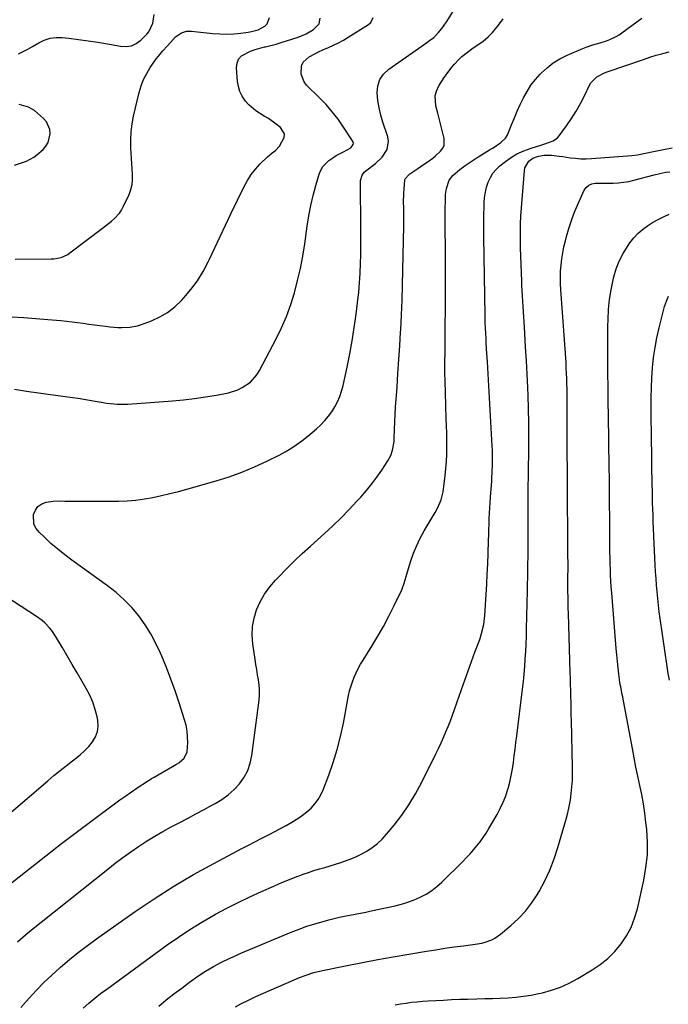
# Model space of a CAD drawing. Units: inches. Extents: x 1874983 to 1880298, y 453884 to 459305.
# Drawn here: x 1877395 to 1877718, y 456098 to 456589 of the extents above; entities that cross this region are included whole.
import ezdxf

# ---------------------------------------------------------------- set-up
doc = ezdxf.new("R2010")
doc.units = ezdxf.units.IN
doc.header["$MEASUREMENT"] = 0
doc.layers.add('7', color=7, linetype='Continuous')
doc.layers.add('8', color=7, linetype='Continuous')

msp = doc.modelspace()

# ---------------------------------------------------------------- linework, layer by layer
at = {"layer": '7', "color": 18}
for points in [[(1877394.55, 456571.51, 1772), (1877396.92, 456572.68, 1772), (1877399.26, 456573.91, 1772), (1877401.57, 456575.2, 1772), (1877404.71, 456577.06, 1772), (1877407.47, 456578.38, 1772), (1877410.32, 456579.32, 1772), (1877413.3, 456579.68, 1772), (1877416.36, 456579.66, 1772), (1877419.75, 456579.3, 1772), (1877424.56, 456578.73, 1772), (1877429.37, 456578.09, 1772), (1877434.16, 456577.33, 1772), (1877438.94, 456576.5, 1772), (1877445.47, 456575.29, 1772), (1877448.24, 456575.19, 1772), (1877450.85, 456575.59, 1772), (1877453.24, 456576.72, 1772), (1877455.48, 456578.35, 1772), (1877458.55, 456581.37, 1772), (1877459.6, 456582.55, 1772), (1877461.5, 456586.82, 1772), (1877462.18, 456591.06, 1772)], [(1877391.18, 456440.45, 1776), (1877397.21, 456440.14, 1776), (1877403.24, 456439.72, 1776), (1877409.26, 456439.23, 1776), (1877415.72, 456438.65, 1776), (1877418.51, 456438.38, 1776), (1877421.29, 456438.07, 1776), (1877424.07, 456437.71, 1776), (1877426.85, 456437.32, 1776), (1877429.62, 456436.92, 1776), (1877432.4, 456436.53, 1776), (1877435.17, 456436.15, 1776), (1877437.95, 456435.79, 1776), (1877440.03, 456435.53, 1776), (1877444.03, 456435.18, 1776), (1877446.04, 456435.14, 1776), (1877450.04, 456435.33, 1776), (1877453.94, 456436.11, 1776), (1877455.84, 456436.72, 1776), (1877460.78, 456438.58, 1776), (1877464.94, 456440.49, 1776), (1877468.88, 456442.75, 1776), (1877472.47, 456445.53, 1776), (1877475.82, 456448.66, 1776), (1877476.98, 456449.9, 1776), (1877480.52, 456454.07, 1776), (1877483.78, 456458.42, 1776), (1877486.61, 456463.07, 1776), (1877489.16, 456467.9, 1776), (1877489.79, 456469.25, 1776), (1877492.45, 456474.9, 1776), (1877495.11, 456480.54, 1776), (1877497.78, 456486.18, 1776), (1877500.46, 456491.82, 1776), (1877506.95, 456505.43, 1776), (1877508.62, 456508.49, 1776), (1877510.5, 456511.42, 1776), (1877512.68, 456514.12, 1776), (1877515.06, 456516.68, 1776), (1877518.67, 456520.16, 1776), (1877520.98, 456522.14, 1776), (1877522.58, 456523.37, 1776), (1877524.59, 456525.59, 1776), (1877526.9, 456529.83, 1776), (1877527.04, 456531.64, 1776), (1877525.09, 456534.91, 1776), (1877523.04, 456536.48, 1776), (1877519.08, 456539.28, 1776), (1877517.02, 456540.57, 1776), (1877512.9, 456543.09, 1776), (1877509.28, 456546.18, 1776), (1877507.68, 456547.98, 1776), (1877506, 456550.5, 1776), (1877504.88, 456552.78, 1776), (1877504.17, 456555.22, 1776), (1877503.75, 456557.77, 1776), (1877503.24, 456564.62, 1776), (1877503.53, 456566.91, 1776), (1877504.27, 456568.92, 1776), (1877505.72, 456570.5, 1776), (1877510.11, 456572.8, 1776), (1877512.45, 456573.63, 1776), (1877517.23, 456574.97, 1776), (1877517.65, 456575.07, 1776), (1877520.28, 456575.72, 1776), (1877522.89, 456576.41, 1776), (1877525.49, 456577.16, 1776), (1877528.07, 456577.95, 1776), (1877533.93, 456579.82, 1776), (1877537.92, 456581.45, 1776), (1877541.6, 456583.67, 1776), (1877544.37, 456586.55, 1776), (1877544.87, 456589.36, 1776)], [(1877392.67, 456404.42, 1778), (1877398.59, 456403.48, 1778), (1877404.53, 456402.62, 1778), (1877421.47, 456400.34, 1778), (1877424.32, 456399.93, 1778), (1877427.16, 456399.49, 1778), (1877430, 456399.01, 1778), (1877432.83, 456398.5, 1778), (1877436.74, 456397.79, 1778), (1877438.5, 456397.52, 1778), (1877442.03, 456397.11, 1778), (1877443.8, 456397, 1778), (1877447.35, 456396.96, 1778), (1877449.12, 456397.05, 1778), (1877471.27, 456398.64, 1778), (1877476.79, 456399.14, 1778), (1877482.28, 456399.77, 1778), (1877487.75, 456400.59, 1778), (1877493.2, 456401.55, 1778), (1877499.18, 456402.72, 1778), (1877503.88, 456404.15, 1778), (1877506.08, 456405.23, 1778), (1877510.12, 456408.04, 1778), (1877513.35, 456411.67, 1778), (1877514.65, 456413.75, 1778), (1877522.96, 456429.49, 1778), (1877525.68, 456435.07, 1778), (1877528.15, 456440.76, 1778), (1877530.25, 456446.6, 1778), (1877532.1, 456452.54, 1778), (1877533.64, 456458.57, 1778), (1877535.02, 456464.64, 1778), (1877536.17, 456470.76, 1778), (1877537.17, 456476.91, 1778), (1877538.42, 456485.73, 1778), (1877539.25, 456490.83, 1778), (1877540.23, 456495.9, 1778), (1877541.42, 456500.93, 1778), (1877542.75, 456505.92, 1778), (1877544.41, 456511.64, 1778), (1877545.21, 456513.62, 1778), (1877546.23, 456515.44, 1778), (1877549.21, 456518.43, 1778), (1877551.11, 456519.72, 1778), (1877552.88, 456520.82, 1778), (1877556.58, 456522.77, 1778), (1877560.23, 456524.72, 1778), (1877561.33, 456526.43, 1778), (1877561.42, 456527.04, 1778), (1877561.03, 456528.26, 1778), (1877556.58, 456535.03, 1778), (1877553.83, 456538.92, 1778), (1877550.93, 456542.68, 1778), (1877547.8, 456546.25, 1778), (1877544.51, 456549.69, 1778), (1877538.13, 456555.94, 1778), (1877536.83, 456557.6, 1778), (1877535.36, 456561.38, 1778), (1877535.64, 456565.52, 1778), (1877536.42, 456567.32, 1778), (1877539.35, 456570.08, 1778), (1877539.71, 456570.27, 1778), (1877544.03, 456572.49, 1778), (1877546.23, 456573.51, 1778), (1877549.06, 456574.74, 1778), (1877551.57, 456575.86, 1778), (1877554.04, 456577.06, 1778), (1877556.45, 456578.38, 1778), (1877558.82, 456579.77, 1778), (1877568.99, 456586.09, 1778), (1877570.12, 456587.11, 1778), (1877571.33, 456589.63, 1778)], [(1877392.91, 456469.31, 1774), (1877410.95, 456469.42, 1774), (1877412.19, 456469.48, 1774), (1877415.83, 456470.14, 1774), (1877419.19, 456471.65, 1774), (1877420.21, 456472.35, 1774), (1877436.51, 456484.69, 1774), (1877438.01, 456485.85, 1774), (1877440.94, 456488.22, 1774), (1877442.37, 456489.44, 1774), (1877444.91, 456492.15, 1774), (1877445.92, 456493.69, 1774), (1877446.81, 456495.33, 1774), (1877449.66, 456501.47, 1774), (1877450.56, 456503.91, 1774), (1877451.21, 456506.39, 1774), (1877451.47, 456508.94, 1774), (1877451.47, 456511.54, 1774), (1877451.28, 456514.17, 1774), (1877451.09, 456516.81, 1774), (1877450.92, 456519.44, 1774), (1877450.76, 456522.08, 1774), (1877450.6, 456524.77, 1774), (1877450.54, 456528.74, 1774), (1877450.71, 456532.68, 1774), (1877451.22, 456536.6, 1774), (1877451.96, 456540.5, 1774), (1877454.73, 456552.26, 1774), (1877455.71, 456555.56, 1774), (1877456.92, 456558.75, 1774), (1877458.48, 456561.79, 1774), (1877460.27, 456564.73, 1774), (1877462.22, 456567.54, 1774), (1877463.24, 456568.97, 1774), (1877464.31, 456570.37, 1774), (1877466.57, 456573.06, 1774), (1877468.66, 456575.4, 1774), (1877470.29, 456577.24, 1774), (1877472.75, 456579.98, 1774), (1877475.74, 456581.99, 1774), (1877478.26, 456582.76, 1774), (1877479.51, 456582.86, 1774), (1877480.78, 456582.83, 1774), (1877491.41, 456581.72, 1774), (1877494.92, 456581.47, 1774), (1877498.42, 456581.39, 1774), (1877501.93, 456581.54, 1774), (1877505.43, 456581.86, 1774), (1877508.95, 456582.3, 1774), (1877510.67, 456582.6, 1774), (1877514, 456583.56, 1774), (1877517.29, 456585.3, 1774), (1877518.46, 456586.48, 1774), (1877519.69, 456589.64, 1774)], [(1877394.1, 456129.08, 1782), (1877396.76, 456131.45, 1782), (1877399.5, 456133.74, 1782), (1877439.07, 456165.36, 1782), (1877442.83, 456168.28, 1782), (1877446.63, 456171.15, 1782), (1877450.49, 456173.92, 1782), (1877454.41, 456176.64, 1782), (1877458.39, 456179.24, 1782), (1877462.44, 456181.74, 1782), (1877466.56, 456184.12, 1782), (1877470.73, 456186.4, 1782), (1877474.58, 456188.43, 1782), (1877478.76, 456190.64, 1782), (1877482.94, 456192.85, 1782), (1877487.11, 456195.08, 1782), (1877491.28, 456197.32, 1782), (1877492.57, 456198.02, 1782), (1877495.95, 456200.09, 1782), (1877499.13, 456202.4, 1782), (1877502.04, 456205.05, 1782), (1877504.76, 456207.92, 1782), (1877507.01, 456211.12, 1782), (1877508.85, 456214.49, 1782), (1877510.09, 456218.14, 1782), (1877510.92, 456221.96, 1782), (1877514.41, 456249.54, 1782), (1877514.62, 456252.09, 1782), (1877514.67, 456254.63, 1782), (1877514.48, 456257.17, 1782), (1877514.14, 456259.7, 1782), (1877513.69, 456262.23, 1782), (1877513.26, 456264.76, 1782), (1877512.85, 456267.3, 1782), (1877512.45, 456269.84, 1782), (1877511.28, 456277.6, 1782), (1877510.97, 456281.94, 1782), (1877511.12, 456286.24, 1782), (1877511.94, 456290.45, 1782), (1877513.22, 456294.62, 1782), (1877515.07, 456298.6, 1782), (1877517.21, 456302.41, 1782), (1877519.76, 456305.94, 1782), (1877522.59, 456309.3, 1782), (1877524.11, 456310.9, 1782), (1877527.96, 456314.87, 1782), (1877531.89, 456318.77, 1782), (1877535.91, 456322.57, 1782), (1877540, 456326.3, 1782), (1877547.07, 456332.57, 1782), (1877551.26, 456336.43, 1782), (1877555.36, 456340.37, 1782), (1877559.32, 456344.45, 1782), (1877563.19, 456348.62, 1782), (1877565.11, 456350.76, 1782), (1877567.88, 456353.99, 1782), (1877570.56, 456357.29, 1782), (1877573.1, 456360.7, 1782), (1877575.54, 456364.18, 1782), (1877578.64, 456368.82, 1782), (1877580.04, 456371.36, 1782), (1877580.99, 456374.1, 1782), (1877581.7, 456378.42, 1782), (1877581.79, 456379.87, 1782), (1877581.94, 456384.41, 1782), (1877582.08, 456388.14, 1782), (1877582.25, 456391.88, 1782), (1877582.47, 456395.6, 1782), (1877582.71, 456399.33, 1782), (1877583.15, 456405.53, 1782), (1877583.63, 456412.36, 1782), (1877584.08, 456419.18, 1782), (1877584.51, 456426.01, 1782), (1877584.91, 456432.84, 1782), (1877584.98, 456434.04, 1782), (1877585.36, 456441.47, 1782), (1877585.69, 456448.9, 1782), (1877585.93, 456456.34, 1782), (1877586.11, 456463.77, 1782), (1877586.51, 456485.9, 1782), (1877586.54, 456488.2, 1782), (1877586.54, 456490.51, 1782), (1877586.47, 456495.11, 1782), (1877586.44, 456497.41, 1782), (1877586.55, 456502, 1782), (1877586.69, 456504.3, 1782), (1877587.09, 456508.59, 1782), (1877587.28, 456509.22, 1782), (1877588.97, 456511.32, 1782), (1877589.5, 456511.75, 1782), (1877590.06, 456512.16, 1782), (1877593.99, 456514.78, 1782), (1877595.41, 456515.73, 1782), (1877598.23, 456517.64, 1782), (1877601.01, 456519.6, 1782), (1877602.34, 456520.66, 1782), (1877604.81, 456522.99, 1782), (1877605.98, 456524.6, 1782), (1877606.63, 456526.09, 1782), (1877606.66, 456529.42, 1782), (1877605.53, 456533.95, 1782), (1877604.85, 456536.64, 1782), (1877604.15, 456539.34, 1782), (1877603.45, 456542.03, 1782), (1877602.5, 456545.62, 1782), (1877602.2, 456550.61, 1782), (1877602.84, 456552.99, 1782), (1877604.02, 456555.59, 1782), (1877606.71, 456559.79, 1782), (1877608.15, 456561.82, 1782), (1877610.49, 456564.92, 1782), (1877611.63, 456566.31, 1782), (1877614.09, 456568.92, 1782), (1877615.41, 456570.14, 1782), (1877618.2, 456572.41, 1782), (1877621.14, 456574.49, 1782), (1877623.48, 456576.04, 1782), (1877626.05, 456577.93, 1782), (1877628.48, 456579.96, 1782), (1877630.7, 456582.22, 1782), (1877633.68, 456585.8, 1782), (1877636.07, 456588.93, 1782)], [(1877395.7, 456096.51, 1784), (1877399.84, 456101.13, 1784), (1877403.5, 456105.06, 1784), (1877407.25, 456108.89, 1784), (1877411.14, 456112.58, 1784), (1877415.12, 456116.18, 1784), (1877415.61, 456116.61, 1784), (1877419.96, 456120.28, 1784), (1877424.38, 456123.86, 1784), (1877428.91, 456127.3, 1784), (1877433.51, 456130.65, 1784), (1877452.71, 456144.19, 1784), (1877462.24, 456150.65, 1784), (1877471.93, 456156.85, 1784), (1877481.85, 456162.67, 1784), (1877491.92, 456168.25, 1784), (1877505.91, 456175.65, 1784), (1877509.1, 456177.32, 1784), (1877512.31, 456178.99, 1784), (1877515.52, 456180.63, 1784), (1877519.46, 456182.63, 1784), (1877522.31, 456184.1, 1784), (1877525.14, 456185.6, 1784), (1877527.95, 456187.15, 1784), (1877530.73, 456188.74, 1784), (1877533.8, 456190.64, 1784), (1877536.08, 456192.22, 1784), (1877538.24, 456193.96, 1784), (1877540.33, 456195.8, 1784), (1877542.21, 456197.82, 1784), (1877543.87, 456199.98, 1784), (1877545.23, 456202.34, 1784), (1877546.38, 456204.84, 1784), (1877549.18, 456212.21, 1784), (1877551.4, 456218.55, 1784), (1877553.38, 456224.96, 1784), (1877555.02, 456231.46, 1784), (1877556.43, 456238.03, 1784), (1877559.01, 456251.86, 1784), (1877559.53, 456254.2, 1784), (1877560.92, 456258.76, 1784), (1877561.8, 456260.99, 1784), (1877563.87, 456265.31, 1784), (1877565.04, 456267.4, 1784), (1877566.26, 456269.46, 1784), (1877570.67, 456276.51, 1784), (1877573.6, 456281.38, 1784), (1877576.42, 456286.3, 1784), (1877579.06, 456291.33, 1784), (1877581.59, 456296.41, 1784), (1877585.48, 456304.56, 1784), (1877586.77, 456307.82, 1784), (1877587.75, 456311.19, 1784), (1877588.09, 456312.31, 1784), (1877588.42, 456313.44, 1784), (1877590.12, 456319.01, 1784), (1877591.44, 456322.85, 1784), (1877592.95, 456326.62, 1784), (1877594.71, 456330.27, 1784), (1877596.65, 456333.85, 1784), (1877602.09, 456343.04, 1784), (1877603.43, 456345.48, 1784), (1877605.12, 456349.28, 1784), (1877605.86, 456351.94, 1784), (1877606.09, 456353.3, 1784), (1877607.15, 456361.42, 1784), (1877607.54, 456364.93, 1784), (1877607.82, 456368.45, 1784), (1877607.96, 456371.98, 1784), (1877608.01, 456375.52, 1784), (1877607.96, 456379.06, 1784), (1877607.9, 456382.6, 1784), (1877607.81, 456386.14, 1784), (1877607.71, 456389.67, 1784), (1877607.27, 456402.93, 1784), (1877607.14, 456407.9, 1784), (1877607.05, 456412.88, 1784), (1877607.03, 456417.86, 1784), (1877607.06, 456422.83, 1784), (1877607.11, 456427.81, 1784), (1877607.16, 456432.79, 1784), (1877607.21, 456437.76, 1784), (1877607.25, 456442.74, 1784), (1877607.27, 456445.77, 1784), (1877607.31, 456452.26, 1784), (1877607.33, 456458.75, 1784), (1877607.32, 456465.25, 1784), (1877607.29, 456471.74, 1784), (1877607.19, 456487.46, 1784), (1877607.18, 456490.05, 1784), (1877607.18, 456492.63, 1784), (1877607.2, 456495.22, 1784), (1877607.23, 456497.81, 1784), (1877607.35, 456501.47, 1784), (1877607.75, 456504.42, 1784), (1877609.18, 456508.57, 1784), (1877611, 456510.94, 1784), (1877614.45, 456513.97, 1784), (1877617.11, 456515.89, 1784), (1877619.09, 456517.25, 1784), (1877623.12, 456519.89, 1784), (1877625.17, 456521.16, 1784), (1877629.28, 456523.65, 1784), (1877630.7, 456524.53, 1784), (1877632.1, 456525.43, 1784), (1877634.86, 456527.31, 1784), (1877637.19, 456529.53, 1784), (1877638.06, 456530.88, 1784), (1877638.77, 456532.35, 1784), (1877640.26, 456536.23, 1784), (1877641.61, 456539.64, 1784), (1877643.04, 456543.02, 1784), (1877644.56, 456546.35, 1784), (1877646.14, 456549.66, 1784), (1877647.91, 456552.85, 1784), (1877649.87, 456555.9, 1784), (1877652.1, 456558.76, 1784), (1877654.52, 456561.49, 1784), (1877654.97, 456561.95, 1784), (1877657.88, 456564.61, 1784), (1877660.97, 456567.02, 1784), (1877664.32, 456569.05, 1784), (1877667.85, 456570.82, 1784), (1877675.66, 456574.19, 1784), (1877677.33, 456574.86, 1784), (1877680.73, 456576.03, 1784), (1877682.6, 456576.55, 1784), (1877684.27, 456577.01, 1784), (1877687.57, 456578.06, 1784), (1877689.2, 456578.65, 1784), (1877692.32, 456580.1, 1784), (1877693.79, 456580.99, 1784), (1877695.22, 456581.97, 1784), (1877705.07, 456589.34, 1784)], [(1877426.82, 456096.15, 1786), (1877429.66, 456098.62, 1786), (1877432.55, 456101.04, 1786), (1877435.52, 456103.36, 1786), (1877438.53, 456105.63, 1786), (1877468.59, 456127.59, 1786), (1877474.24, 456131.55, 1786), (1877479.99, 456135.36, 1786), (1877485.88, 456138.95, 1786), (1877491.86, 456142.39, 1786), (1877492.71, 456142.86, 1786), (1877498.38, 456145.88, 1786), (1877504.09, 456148.8, 1786), (1877509.88, 456151.58, 1786), (1877515.72, 456154.26, 1786), (1877521.79, 456156.95, 1786), (1877524.64, 456158.19, 1786), (1877527.5, 456159.39, 1786), (1877530.39, 456160.55, 1786), (1877533.28, 456161.67, 1786), (1877533.84, 456161.89, 1786), (1877536.48, 456162.85, 1786), (1877539.13, 456163.77, 1786), (1877541.79, 456164.63, 1786), (1877544.48, 456165.45, 1786), (1877547.17, 456166.25, 1786), (1877549.85, 456167.07, 1786), (1877552.53, 456167.9, 1786), (1877555.2, 456168.75, 1786), (1877559.29, 456170.18, 1786), (1877562.3, 456171.4, 1786), (1877565.24, 456172.82, 1786), (1877568.12, 456174.36, 1786), (1877570.84, 456176.14, 1786), (1877573.41, 456178.09, 1786), (1877575.75, 456180.31, 1786), (1877577.94, 456182.71, 1786), (1877581.75, 456187.35, 1786), (1877585.54, 456192.32, 1786), (1877589.11, 456197.45, 1786), (1877592.31, 456202.8, 1786), (1877595.28, 456208.31, 1786), (1877602.49, 456222.85, 1786), (1877603.8, 456225.54, 1786), (1877605.07, 456228.24, 1786), (1877606.3, 456230.96, 1786), (1877607.5, 456233.69, 1786), (1877608.65, 456236.45, 1786), (1877609.76, 456239.22, 1786), (1877610.81, 456242.01, 1786), (1877611.82, 456244.82, 1786), (1877615.32, 456254.88, 1786), (1877616.96, 456259.52, 1786), (1877618.61, 456264.17, 1786), (1877620.29, 456268.8, 1786), (1877621.98, 456273.43, 1786), (1877624.34, 456279.79, 1786), (1877625.3, 456282.7, 1786), (1877626.33, 456287.18, 1786), (1877626.88, 456291.75, 1786), (1877627.55, 456302.17, 1786), (1877627.85, 456307.26, 1786), (1877628.12, 456312.35, 1786), (1877628.34, 456317.45, 1786), (1877628.53, 456322.55, 1786), (1877628.74, 456329.17, 1786), (1877628.83, 456331.87, 1786), (1877628.92, 456334.57, 1786), (1877629.03, 456337.28, 1786), (1877629.14, 456339.98, 1786), (1877629.27, 456342.68, 1786), (1877629.41, 456345.38, 1786), (1877629.58, 456348.08, 1786), (1877629.77, 456350.78, 1786), (1877630.32, 456358.43, 1786), (1877630.47, 456360.65, 1786), (1877630.59, 456362.86, 1786), (1877630.74, 456367.3, 1786), (1877630.74, 456371.74, 1786), (1877630.67, 456373.96, 1786), (1877630.57, 456376.18, 1786), (1877628.2, 456418.05, 1786), (1877627.95, 456422.4, 1786), (1877627.81, 456424.57, 1786), (1877627.61, 456427.73, 1786), (1877627.51, 456429.42, 1786), (1877627.32, 456432.78, 1786), (1877627.24, 456434.46, 1786), (1877627.11, 456437.83, 1786), (1877627.03, 456441.19, 1786), (1877626.39, 456480.32, 1786), (1877626.36, 456484.05, 1786), (1877626.36, 456487.78, 1786), (1877626.42, 456491.5, 1786), (1877626.52, 456495.23, 1786), (1877626.59, 456497.48, 1786), (1877626.8, 456500.05, 1786), (1877627.18, 456502.6, 1786), (1877627.79, 456505.1, 1786), (1877628.57, 456507.56, 1786), (1877629.65, 456509.88, 1786), (1877630.95, 456512.03, 1786), (1877632.58, 456513.96, 1786), (1877634.42, 456515.72, 1786), (1877636.55, 456517.43, 1786), (1877639.65, 456519.66, 1786), (1877642.89, 456521.64, 1786), (1877646.33, 456523.23, 1786), (1877649.91, 456524.57, 1786), (1877654.74, 456526.06, 1786), (1877657.28, 456526.86, 1786), (1877661, 456528.21, 1786), (1877663.04, 456529.71, 1786), (1877663.9, 456530.68, 1786), (1877667.53, 456535.7, 1786), (1877670, 456539.3, 1786), (1877672.33, 456542.97, 1786), (1877674.48, 456546.76, 1786), (1877676.49, 456550.62, 1786), (1877679.06, 456555.87, 1786), (1877679.78, 456557.09, 1786), (1877682.74, 456560.07, 1786), (1877686.55, 456562.09, 1786), (1877687.9, 456562.61, 1786), (1877705.9, 456568.77, 1786), (1877709.09, 456569.82, 1786), (1877712.3, 456570.81, 1786), (1877715.53, 456571.72, 1786), (1877718.78, 456572.58, 1786)], [(1877392.63, 456516.13, 1772), (1877396.65, 456517.33, 1772), (1877398.6, 456518.03, 1772), (1877402.18, 456520, 1772), (1877403.82, 456521.26, 1772), (1877406.83, 456523.92, 1772), (1877408.29, 456525.58, 1772), (1877409.43, 456527.4, 1772), (1877410.42, 456531.62, 1772), (1877410.18, 456533.81, 1772), (1877408.51, 456537.66, 1772), (1877407.07, 456539.32, 1772), (1877402.62, 456543.25, 1772), (1877399.59, 456545.01, 1772), (1877396.1, 456545.9, 1772), (1877394.93, 456546.23, 1772)], [(1877464.46, 456097.17, 1788), (1877468.24, 456100.21, 1788), (1877472.05, 456103.21, 1788), (1877475.92, 456106.13, 1788), (1877479.83, 456109.01, 1788), (1877484.01, 456112.04, 1788), (1877487.76, 456114.58, 1788), (1877491.67, 456116.89, 1788), (1877495.69, 456119, 1788), (1877499.56, 456120.85, 1788), (1877501.51, 456121.72, 1788), (1877505.43, 456123.44, 1788), (1877507.41, 456124.27, 1788), (1877530.48, 456133.94, 1788), (1877534.37, 456135.48, 1788), (1877538.3, 456136.91, 1788), (1877542.29, 456138.18, 1788), (1877546.31, 456139.34, 1788), (1877549.2, 456140.12, 1788), (1877551.81, 456140.78, 1788), (1877554.43, 456141.4, 1788), (1877557.06, 456141.96, 1788), (1877559.71, 456142.47, 1788), (1877562.35, 456142.96, 1788), (1877565, 456143.47, 1788), (1877567.64, 456144.01, 1788), (1877570.27, 456144.56, 1788), (1877582.22, 456147.13, 1788), (1877585.44, 456147.94, 1788), (1877588.61, 456148.89, 1788), (1877591.71, 456150.06, 1788), (1877594.76, 456151.38, 1788), (1877597.67, 456152.94, 1788), (1877600.45, 456154.69, 1788), (1877603.04, 456156.71, 1788), (1877605.51, 456158.91, 1788), (1877615.91, 456169.22, 1788), (1877617.74, 456171.09, 1788), (1877619.53, 456173, 1788), (1877621.26, 456174.97, 1788), (1877622.95, 456176.97, 1788), (1877624.55, 456179.03, 1788), (1877626.09, 456181.14, 1788), (1877627.53, 456183.32, 1788), (1877628.9, 456185.55, 1788), (1877632.97, 456192.53, 1788), (1877634.61, 456195.59, 1788), (1877636.09, 456198.71, 1788), (1877637.33, 456201.94, 1788), (1877638.41, 456205.24, 1788), (1877638.49, 456205.55, 1788), (1877639.33, 456208.76, 1788), (1877640.07, 456211.99, 1788), (1877640.65, 456215.26, 1788), (1877641.13, 456218.54, 1788), (1877641.54, 456221.84, 1788), (1877641.95, 456225.14, 1788), (1877642.36, 456228.44, 1788), (1877642.77, 456231.74, 1788), (1877645.67, 456255.09, 1788), (1877646.1, 456258.82, 1788), (1877646.48, 456262.56, 1788), (1877646.8, 456266.31, 1788), (1877647.06, 456270.06, 1788), (1877647.27, 456273.81, 1788), (1877647.45, 456277.57, 1788), (1877647.58, 456281.33, 1788), (1877647.68, 456285.09, 1788), (1877648.1, 456303.98, 1788), (1877648.17, 456307.34, 1788), (1877648.24, 456310.7, 1788), (1877648.31, 456314.06, 1788), (1877648.38, 456317.42, 1788), (1877648.43, 456320.78, 1788), (1877648.47, 456324.14, 1788), (1877648.49, 456327.5, 1788), (1877648.49, 456330.86, 1788), (1877648.47, 456351.99, 1788), (1877648.47, 456353.42, 1788), (1877648.5, 456356.3, 1788), (1877648.59, 456360.61, 1788), (1877648.64, 456363.49, 1788), (1877648.81, 456374.24, 1788), (1877648.86, 456381.05, 1788), (1877648.82, 456387.86, 1788), (1877648.67, 456394.67, 1788), (1877648.44, 456401.47, 1788), (1877648.28, 456405.16, 1788), (1877647.97, 456411.92, 1788), (1877647.62, 456418.68, 1788), (1877647.23, 456425.44, 1788), (1877646.81, 456432.19, 1788), (1877646.61, 456435.3, 1788), (1877646.28, 456440.5, 1788), (1877645.97, 456445.71, 1788), (1877645.68, 456450.91, 1788), (1877645.41, 456456.11, 1788), (1877645.3, 456458.23, 1788), (1877645.12, 456462.38, 1788), (1877644.96, 456466.52, 1788), (1877644.84, 456470.67, 1788), (1877644.74, 456474.82, 1788), (1877644.63, 456480.58, 1788), (1877644.6, 456484.39, 1788), (1877644.62, 456486.93, 1788), (1877644.8, 456490.74, 1788), (1877646.58, 456513.49, 1788), (1877646.83, 456514.76, 1788), (1877648.74, 456518.02, 1788), (1877650.85, 456519.56, 1788), (1877653.58, 456520.6, 1788), (1877656.51, 456521.08, 1788), (1877660.19, 456521.01, 1788), (1877663.88, 456520.62, 1788), (1877665.72, 456520.37, 1788), (1877669.41, 456519.81, 1788), (1877672.04, 456519.49, 1788), (1877674.68, 456519.29, 1788), (1877677.32, 456519.28, 1788), (1877679.96, 456519.39, 1788), (1877700.15, 456520.96, 1788), (1877702.87, 456521.26, 1788), (1877706.89, 456522.02, 1788), (1877710.91, 456522.86, 1788), (1877715.96, 456523.94, 1788), (1877720.15, 456524.77, 1788)], [(1877582.17, 456097.79, 1792), (1877584.9, 456098.25, 1792), (1877587.64, 456098.67, 1792), (1877590.38, 456099.03, 1792), (1877593.13, 456099.34, 1792), (1877595.89, 456099.57, 1792), (1877598.65, 456099.76, 1792), (1877606.28, 456100.17, 1792), (1877610.35, 456100.37, 1792), (1877614.43, 456100.54, 1792), (1877618.5, 456100.66, 1792), (1877622.98, 456100.77, 1792), (1877626.85, 456100.87, 1792), (1877630.73, 456100.98, 1792), (1877634.6, 456101.14, 1792), (1877638.47, 456101.32, 1792), (1877642.32, 456101.61, 1792), (1877646.16, 456102.04, 1792), (1877649.97, 456102.66, 1792), (1877653.77, 456103.4, 1792), (1877655.57, 456103.81, 1792), (1877660.16, 456105.07, 1792), (1877664.64, 456106.61, 1792), (1877668.96, 456108.58, 1792), (1877673.16, 456110.83, 1792), (1877680.4, 456115.16, 1792), (1877684.43, 456117.9, 1792), (1877688.21, 456120.92, 1792), (1877691.62, 456124.36, 1792), (1877694.78, 456128.07, 1792), (1877697.46, 456132.13, 1792), (1877699.77, 456136.36, 1792), (1877701.51, 456140.86, 1792), (1877702.88, 456145.52, 1792), (1877706.09, 456159.83, 1792), (1877707.18, 456166.12, 1792), (1877707.85, 456172.44, 1792), (1877707.9, 456178.79, 1792), (1877707.54, 456185.17, 1792), (1877707.16, 456188.64, 1792), (1877706.59, 456193.29, 1792), (1877705.9, 456197.91, 1792), (1877705.06, 456202.51, 1792), (1877704.12, 456207.09, 1792), (1877703.13, 456211.66, 1792), (1877702.17, 456216.24, 1792), (1877701.26, 456220.83, 1792), (1877700.39, 456225.43, 1792), (1877696.03, 456249.24, 1792), (1877695.88, 456250.04, 1792), (1877695.64, 456251.22, 1792), (1877695.37, 456252.4, 1792), (1877694.58, 456256.17, 1792), (1877694.39, 456257.31, 1792), (1877694.23, 456258.46, 1792), (1877693.7, 456262.51, 1792), (1877693.31, 456265.69, 1792), (1877692.95, 456268.87, 1792), (1877692.64, 456272.05, 1792), (1877692.36, 456275.24, 1792), (1877690.11, 456303.04, 1792), (1877689.9, 456305.95, 1792), (1877689.71, 456308.85, 1792), (1877689.56, 456311.75, 1792), (1877689.43, 456314.66, 1792), (1877689.34, 456317.57, 1792), (1877689.26, 456320.47, 1792), (1877689.21, 456323.38, 1792), (1877689.18, 456326.29, 1792), (1877689.11, 456339.22, 1792), (1877689.04, 456348.6, 1792), (1877688.95, 456357.98, 1792), (1877688.84, 456367.35, 1792), (1877688.7, 456376.72, 1792), (1877688.45, 456393.15, 1792), (1877688.41, 456396.03, 1792), (1877688.37, 456398.91, 1792), (1877688.34, 456401.78, 1792), (1877688.31, 456404.66, 1792), (1877688.28, 456407.54, 1792), (1877688.25, 456410.42, 1792), (1877688.22, 456413.3, 1792), (1877688.19, 456416.17, 1792), (1877688.15, 456418.89, 1792), (1877688.12, 456423.12, 1792), (1877688.11, 456427.36, 1792), (1877688.14, 456431.59, 1792), (1877688.2, 456435.83, 1792), (1877688.26, 456439.19, 1792), (1877688.51, 456444.17, 1792), (1877688.97, 456449.12, 1792), (1877689.76, 456454.04, 1792), (1877690.77, 456458.92, 1792), (1877691.13, 456460.44, 1792), (1877692.33, 456464.45, 1792), (1877693.82, 456468.33, 1792), (1877695.73, 456472.02, 1792), (1877697.92, 456475.58, 1792), (1877699.21, 456477.44, 1792), (1877701.1, 456479.85, 1792), (1877703.15, 456482.09, 1792), (1877705.43, 456484.08, 1792), (1877707.89, 456485.9, 1792), (1877710.5, 456487.52, 1792), (1877713.18, 456489.03, 1792), (1877715.94, 456490.37, 1792), (1877718.76, 456491.61, 1792)], [(1877718.85, 456259.43, 1794), (1877718.25, 456262.87, 1794), (1877717.71, 456266.31, 1794), (1877714.23, 456290.24, 1794), (1877713.78, 456293.54, 1794), (1877713.37, 456296.84, 1794), (1877713.01, 456300.16, 1794), (1877712.69, 456303.47, 1794), (1877712.42, 456306.79, 1794), (1877712.17, 456310.12, 1794), (1877711.97, 456313.44, 1794), (1877711.8, 456316.77, 1794), (1877710.8, 456338.52, 1794), (1877710.67, 456341.59, 1794), (1877710.56, 456344.66, 1794), (1877710.47, 456347.73, 1794), (1877710.4, 456350.81, 1794), (1877710.34, 456353.88, 1794), (1877710.28, 456356.96, 1794), (1877710.23, 456360.03, 1794), (1877710.17, 456363.78, 1794), (1877710.12, 456367.18, 1794), (1877710.07, 456370.59, 1794), (1877710.02, 456374, 1794), (1877709.98, 456377.41, 1794), (1877709.75, 456395.06, 1794), (1877709.75, 456400.09, 1794), (1877709.86, 456405.13, 1794), (1877710.1, 456410.16, 1794), (1877710.45, 456415.19, 1794), (1877710.99, 456420.19, 1794), (1877711.7, 456425.17, 1794), (1877712.65, 456430.1, 1794), (1877713.77, 456435.01, 1794), (1877716.48, 456445.62, 1794), (1877717.32, 456448.25, 1794), (1877718.36, 456450.78, 1794)], [(1877389.75, 456192.82, 1778), (1877409.25, 456209.43, 1778), (1877412.27, 456211.96, 1778), (1877415.32, 456214.45, 1778), (1877418.41, 456216.9, 1778), (1877421.53, 456219.31, 1778), (1877422.98, 456220.41, 1778), (1877425.31, 456222.33, 1778), (1877427.53, 456224.35, 1778), (1877429.6, 456226.54, 1778), (1877431.55, 456228.83, 1778), (1877433.01, 456231.31, 1778), (1877434.01, 456233.9, 1778), (1877434.29, 456236.66, 1778), (1877434.1, 456239.53, 1778), (1877433.77, 456241.17, 1778), (1877432.82, 456244.89, 1778), (1877431.63, 456248.52, 1778), (1877430.1, 456252.01, 1778), (1877428.32, 456255.42, 1778), (1877426.32, 456258.84, 1778), (1877423.82, 456263.1, 1778), (1877421.33, 456267.36, 1778), (1877418.83, 456271.62, 1778), (1877416.33, 456275.87, 1778), (1877413.08, 456281.41, 1778), (1877411.17, 456284.27, 1778), (1877410.08, 456285.59, 1778), (1877407.69, 456288.07, 1778), (1877406.4, 456289.2, 1778), (1877403.63, 456291.23, 1778), (1877354.68, 456323.01, 1778)]]:
    msp.add_polyline3d(points, dxfattribs=at)
at = {"layer": '8', "color": 18}
for points in [[(1877382.34, 456151.67, 1780), (1877400.35, 456165.89, 1780), (1877408.2, 456172.03, 1780), (1877416.08, 456178.12, 1780), (1877424, 456184.15, 1780), (1877431.97, 456190.14, 1780), (1877442.35, 456197.88, 1780), (1877445.16, 456199.94, 1780), (1877448.01, 456201.96, 1780), (1877450.89, 456203.93, 1780), (1877453.79, 456205.86, 1780), (1877458.81, 456209.13, 1780), (1877459.65, 456209.67, 1780), (1877460.93, 456210.44, 1780), (1877461.79, 456210.95, 1780), (1877462.22, 456211.2, 1780), (1877473.38, 456217.67, 1780), (1877474.4, 456218.33, 1780), (1877477.13, 456220.72, 1780), (1877478.67, 456223.82, 1780), (1877478.93, 456228.4, 1780), (1877478.86, 456231.3, 1780), (1877478.6, 456234.18, 1780), (1877478.05, 456237.01, 1780), (1877477.3, 456239.82, 1780), (1877474.57, 456248.27, 1780), (1877472.59, 456254.14, 1780), (1877470.51, 456259.98, 1780), (1877468.29, 456265.77, 1780), (1877465.97, 456271.52, 1780), (1877465.38, 456272.93, 1780), (1877463.09, 456277.84, 1780), (1877460.56, 456282.6, 1780), (1877457.65, 456287.14, 1780), (1877454.5, 456291.54, 1780), (1877450.99, 456295.66, 1780), (1877447.28, 456299.56, 1780), (1877443.24, 456303.13, 1780), (1877438.99, 456306.48, 1780), (1877421.21, 456319.28, 1780), (1877417.64, 456321.96, 1780), (1877414.15, 456324.74, 1780), (1877410.78, 456327.66, 1780), (1877407.48, 456330.67, 1780), (1877404.85, 456333.18, 1780), (1877403.36, 456335.14, 1780), (1877402.32, 456337.25, 1780), (1877402.09, 456342.04, 1780), (1877403.01, 456344.24, 1780), (1877404.3, 456346.06, 1780), (1877406.16, 456347.29, 1780), (1877408.4, 456348.14, 1780), (1877411.9, 456348.75, 1780), (1877414.82, 456348.93, 1780), (1877417.75, 456348.69, 1780), (1877418.73, 456348.65, 1780), (1877419.72, 456348.64, 1780), (1877444.41, 456348.73, 1780), (1877448.73, 456348.88, 1780), (1877453.04, 456349.2, 1780), (1877457.32, 456349.79, 1780), (1877461.58, 456350.56, 1780), (1877465.81, 456351.5, 1780), (1877470.03, 456352.5, 1780), (1877474.23, 456353.58, 1780), (1877478.42, 456354.72, 1780), (1877493.04, 456358.85, 1780), (1877499.5, 456360.87, 1780), (1877505.88, 456363.13, 1780), (1877512.11, 456365.73, 1780), (1877518.26, 456368.57, 1780), (1877524.44, 456371.63, 1780), (1877527.38, 456373.19, 1780), (1877530.24, 456374.87, 1780), (1877533, 456376.72, 1780), (1877535.69, 456378.69, 1780), (1877538.65, 456381.04, 1780), (1877540.87, 456382.89, 1780), (1877543.04, 456384.79, 1780), (1877545.17, 456386.74, 1780), (1877547.18, 456388.8, 1780), (1877549.04, 456390.95, 1780), (1877550.7, 456393.27, 1780), (1877552.22, 456395.68, 1780), (1877553.52, 456398.23, 1780), (1877554.66, 456400.83, 1780), (1877555.56, 456403.53, 1780), (1877556.29, 456406.29, 1780), (1877558.29, 456415.5, 1780), (1877559.62, 456422.04, 1780), (1877560.83, 456428.6, 1780), (1877561.86, 456435.19, 1780), (1877562.77, 456441.81, 1780), (1877563.82, 456450.31, 1780), (1877564.09, 456452.69, 1780), (1877564.33, 456455.07, 1780), (1877564.7, 456459.84, 1780), (1877564.83, 456462.23, 1780), (1877565.02, 456467.02, 1780), (1877565.1, 456471.36, 1780), (1877565.14, 456474.72, 1780), (1877565.16, 456478.09, 1780), (1877565.16, 456481.46, 1780), (1877565.14, 456484.83, 1780), (1877564.93, 456507.47, 1780), (1877565, 456508.4, 1780), (1877565.79, 456511.05, 1780), (1877566.84, 456512.58, 1780), (1877570.51, 456515.42, 1780), (1877572.36, 456516.84, 1780), (1877575.69, 456520.07, 1780), (1877578.26, 456523.89, 1780), (1877578.92, 456528.06, 1780), (1877578.53, 456530.26, 1780), (1877576.11, 456537.45, 1780), (1877575.06, 456541.04, 1780), (1877574.21, 456544.67, 1780), (1877573.65, 456548.35, 1780), (1877573.28, 456552.07, 1780), (1877573.63, 456555.55, 1780), (1877574.6, 456558.72, 1780), (1877576.49, 456561.45, 1780), (1877579, 456563.88, 1780), (1877597.29, 456576.67, 1780), (1877599.41, 456578.16, 1780), (1877601.46, 456579.74, 1780), (1877603.84, 456582.21, 1780), (1877606.03, 456584.84, 1780), (1877607.03, 456586.24, 1780), (1877607.97, 456587.67, 1780), (1877616.51, 456601.41, 1780)], [(1877502.74, 456096.84, 1790), (1877505.39, 456098.2, 1790), (1877509.11, 456100.06, 1790), (1877512.86, 456101.87, 1790), (1877516.64, 456103.6, 1790), (1877520.45, 456105.28, 1790), (1877534.62, 456111.34, 1790), (1877537.42, 456112.45, 1790), (1877541.73, 456113.84, 1790), (1877546.12, 456114.9, 1790), (1877558.4, 456117.41, 1790), (1877566.02, 456118.92, 1790), (1877573.66, 456120.38, 1790), (1877581.31, 456121.74, 1790), (1877588.97, 456123.05, 1790), (1877597.8, 456124.5, 1790), (1877602.41, 456125.23, 1790), (1877607.02, 456125.93, 1790), (1877611.64, 456126.58, 1790), (1877616.26, 456127.2, 1790), (1877622.07, 456127.93, 1790), (1877625.48, 456128.56, 1790), (1877627.14, 456129.01, 1790), (1877630.38, 456130.21, 1790), (1877631.91, 456130.98, 1790), (1877634.73, 456132.94, 1790), (1877639.92, 456137.26, 1790), (1877643.64, 456140.71, 1790), (1877647.1, 456144.38, 1790), (1877650.17, 456148.39, 1790), (1877652.97, 456152.62, 1790), (1877653.89, 456154.19, 1790), (1877656.74, 456159.47, 1790), (1877659.31, 456164.88, 1790), (1877661.46, 456170.46, 1790), (1877663.34, 456176.16, 1790), (1877667.39, 456190.21, 1790), (1877668.22, 456193.39, 1790), (1877668.94, 456196.6, 1790), (1877669.51, 456199.83, 1790), (1877669.97, 456203.09, 1790), (1877670.28, 456206.36, 1790), (1877670.51, 456209.64, 1790), (1877670.59, 456212.93, 1790), (1877670.58, 456216.22, 1790), (1877670.04, 456239.45, 1790), (1877669.97, 456242.44, 1790), (1877669.9, 456245.43, 1790), (1877669.83, 456248.43, 1790), (1877669.75, 456251.42, 1790), (1877669.68, 456254.41, 1790), (1877669.6, 456257.4, 1790), (1877669.51, 456260.39, 1790), (1877669.42, 456263.38, 1790), (1877668.5, 456292.8, 1790), (1877668.43, 456295.51, 1790), (1877668.37, 456298.21, 1790), (1877668.33, 456300.92, 1790), (1877668.31, 456303.63, 1790), (1877668.3, 456306.78, 1790), (1877668.3, 456309.04, 1790), (1877668.32, 456311.3, 1790), (1877668.34, 456314.7, 1790), (1877668.34, 456315.83, 1790), (1877668.28, 456323.54, 1790), (1877668.24, 456328.53, 1790), (1877668.21, 456333.51, 1790), (1877668.18, 456338.5, 1790), (1877668.14, 456343.49, 1790), (1877668.13, 456346.25, 1790), (1877668.09, 456352.61, 1790), (1877668.05, 456358.98, 1790), (1877668.02, 456365.34, 1790), (1877667.99, 456371.71, 1790), (1877667.97, 456378.4, 1790), (1877667.95, 456382.76, 1790), (1877667.94, 456387.13, 1790), (1877667.93, 456391.5, 1790), (1877667.92, 456395.86, 1790), (1877667.92, 456399.42, 1790), (1877667.9, 456402.01, 1790), (1877667.87, 456404.6, 1790), (1877667.81, 456407.19, 1790), (1877667.73, 456409.78, 1790), (1877667.62, 456412.36, 1790), (1877667.49, 456414.95, 1790), (1877667.34, 456417.54, 1790), (1877667.17, 456420.12, 1790), (1877664.73, 456454.04, 1790), (1877664.59, 456457.11, 1790), (1877664.55, 456460.18, 1790), (1877664.67, 456463.25, 1790), (1877664.89, 456466.32, 1790), (1877665.25, 456469.37, 1790), (1877665.72, 456472.41, 1790), (1877666.32, 456475.42, 1790), (1877667.02, 456478.42, 1790), (1877667.56, 456480.52, 1790), (1877668.71, 456484.52, 1790), (1877669.99, 456488.46, 1790), (1877671.47, 456492.34, 1790), (1877673.09, 456496.17, 1790), (1877676.45, 456503.58, 1790), (1877677.44, 456505.01, 1790), (1877678.64, 456506.11, 1790), (1877680.15, 456506.74, 1790), (1877681.86, 456507.05, 1790), (1877685.69, 456507.05, 1790), (1877687.6, 456507.07, 1790), (1877690.87, 456507.12, 1790), (1877693.45, 456507.27, 1790), (1877696.02, 456507.53, 1790), (1877698.55, 456507.98, 1790), (1877701.07, 456508.55, 1790), (1877711.2, 456511.24, 1790), (1877714.11, 456511.95, 1790), (1877717.05, 456512.52, 1790), (1877719.03, 456512.81, 1790)]]:
    msp.add_polyline3d(points, dxfattribs=at)

doc.saveas('drawing.dxf')
